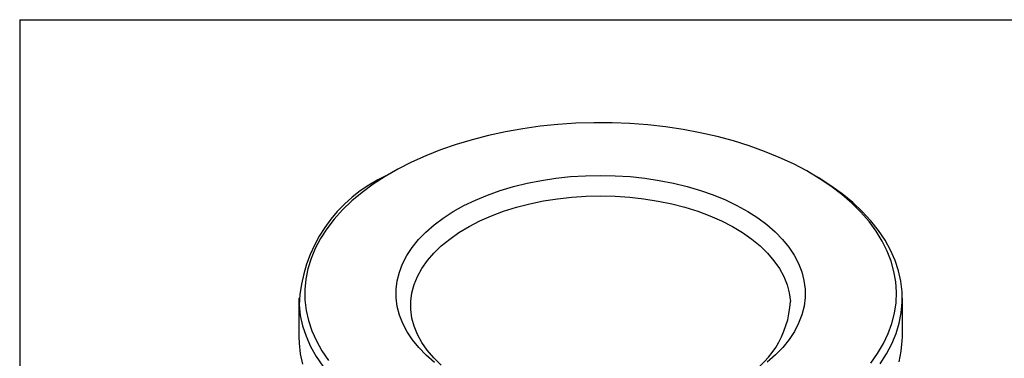
# Model space of a CAD drawing. Units: inches. Extents: x 0.2 to 10.8, y 0.2 to 8.3.
# Drawn here: x 0.2 to 2.8, y 7.4 to 8.3 of the extents above; entities that cross this region are included whole.
import ezdxf

# ---------------------------------------------------------------- set-up
doc = ezdxf.new("R2010")
doc.units = ezdxf.units.IN
doc.header["$MEASUREMENT"] = 0
doc.layers.add('TITLE_BLOCK', color=7, linetype='Continuous')

msp = doc.modelspace()

# ---------------------------------------------------------------- linework, layer by layer
at = {"color": 7, "linetype": 'Continuous', "lineweight": 25}
for p, q in [((1.1752, 7.8938), (1.164, 7.8873)), ((2.3056, 7.8873), (2.2945, 7.8938)), ((0.9277, 7.5579), (0.9277, 7.4551)), ((2.5419, 7.4551), (2.5419, 7.5579))]:
    msp.add_line(p, q, dxfattribs=at)
at = {"color": 7, "linetype": 'Continuous', "lineweight": 25, "flags": 128}
for points in [[(2.4575, 7.3846), (2.4758, 7.4104), (2.4913, 7.4368), (2.5041, 7.4636), (2.514, 7.4909), (2.5209, 7.5185), (2.525, 7.5462), (2.5261, 7.5741), (2.5243, 7.6019), (2.5195, 7.6297), (2.5119, 7.6572), (2.5013, 7.6844), (2.4879, 7.7111), (2.4717, 7.7374), (2.4527, 7.763), (2.4311, 7.7879), (2.4068, 7.812), (2.3801, 7.8352), (2.351, 7.8574), (2.3196, 7.8786), (2.286, 7.8986), (2.2503, 7.9174), (2.2128, 7.9349), (2.1734, 7.951), (2.1325, 7.9657), (2.09, 7.979), (2.0462, 7.9907), (2.0013, 8.0009), (1.9554, 8.0095), (1.9087, 8.0165), (1.8613, 8.0217), (1.8134, 8.0254), (1.7653, 8.0273), (1.717, 8.0275), (1.6688, 8.026), (1.6208, 8.0229), (1.5733, 8.018), (1.5264, 8.0115), (1.4802, 8.0033), (1.435, 7.9936), (1.3909, 7.9822), (1.3481, 7.9694), (1.3068, 7.955), (1.267, 7.9392), (1.2289, 7.9221), (1.1928, 7.9036), (1.1586, 7.8839), (1.1266, 7.8631), (1.0969, 7.8411), (1.0695, 7.8182), (1.0447, 7.7943), (1.0223, 7.7696), (1.0027, 7.7441), (0.9857, 7.7181), (0.9716, 7.6914), (0.9602, 7.6643), (0.9518, 7.6369), (0.9463, 7.6092), (0.9437, 7.5814), (0.944, 7.5535)], [(1.2901, 7.3866), (1.268, 7.4059), (1.2484, 7.426), (1.2314, 7.4469), (1.2171, 7.4684), (1.2055, 7.4905), (1.1968, 7.513), (1.1909, 7.5358), (1.188, 7.5589), (1.1879, 7.5819), (1.1908, 7.6049), (1.1965, 7.6278), (1.2052, 7.6503), (1.2167, 7.6724), (1.2309, 7.694), (1.2478, 7.7149), (1.2673, 7.735), (1.2893, 7.7543), (1.3137, 7.7726), (1.3404, 7.7898), (1.3691, 7.8058), (1.3998, 7.8206), (1.4323, 7.834), (1.4664, 7.8461), (1.5019, 7.8567), (1.5387, 7.8657), (1.5765, 7.8732), (1.6152, 7.8791), (1.6545, 7.8833), (1.6942, 7.8858), (1.7341, 7.8867), (1.7741, 7.8859), (1.8138, 7.8834), (1.8531, 7.8792), (1.8918, 7.8734), (1.9297, 7.866), (1.9665, 7.857), (2.002, 7.8465), (2.0362, 7.8345), (2.0687, 7.8211), (2.0995, 7.8063), (2.1283, 7.7903), (2.155, 7.7732), (2.1795, 7.7549), (2.2016, 7.7357), (2.2212, 7.7156), (2.2382, 7.6947), (2.2525, 7.6732), (2.2641, 7.6511), (2.2728, 7.6286), (2.2787, 7.6057), (2.2817, 7.5827)], [(2.4828, 7.3829), (2.4997, 7.4093), (2.5139, 7.4362), (2.5252, 7.4636), (2.5336, 7.4913), (2.5391, 7.5193), (2.5417, 7.5474), (2.5413, 7.5755), (2.538, 7.6036), (2.5318, 7.6315), (2.5226, 7.6592), (2.5106, 7.6864), (2.4957, 7.7132), (2.4781, 7.7395), (2.4578, 7.7651), (2.4348, 7.7899), (2.4092, 7.8138), (2.3812, 7.8369), (2.3509, 7.8589), (2.3183, 7.8798), (2.3056, 7.8873)], [(1.3084, 7.3794), (1.2885, 7.3987), (1.2713, 7.4188), (1.2567, 7.4397), (1.245, 7.4611), (1.2362, 7.483), (1.2303, 7.5052), (1.2273, 7.5276), (1.2273, 7.55), (1.2303, 7.5724), (1.2363, 7.5946), (1.2452, 7.6165), (1.2569, 7.6379), (1.2715, 7.6587), (1.2888, 7.6788), (1.3087, 7.6981), (1.3311, 7.7165), (1.3558, 7.7338), (1.3828, 7.75), (1.4119, 7.7649), (1.4428, 7.7785), (1.4755, 7.7907), (1.5097, 7.8015), (1.5452, 7.8106), (1.5818, 7.8182), (1.6194, 7.8241), (1.6576, 7.8284), (1.6962, 7.831), (1.7351, 7.8318), (1.774, 7.831), (1.8126, 7.8284), (1.8508, 7.8241), (1.8883, 7.8181), (1.9249, 7.8105), (1.9604, 7.8013), (1.9946, 7.7906), (2.0272, 7.7784), (2.0582, 7.7647), (2.0872, 7.7498), (2.1141, 7.7336), (2.1389, 7.7162), (2.1612, 7.6979), (2.1811, 7.6786), (2.1984, 7.6584), (2.2129, 7.6376), (2.2246, 7.6162), (2.2334, 7.5943), (2.2394, 7.5721), (2.2423, 7.5497), (2.2423, 7.5497)], [(2.2817, 7.5827), (2.2817, 7.5596), (2.2788, 7.5366), (2.2731, 7.5138), (2.2644, 7.4913), (2.253, 7.4692), (2.2387, 7.4476), (2.2218, 7.4267), (2.2023, 7.4065), (2.1803, 7.3873)], [(0.9283, 7.5403), (0.9316, 7.5123), (0.9378, 7.4843), (0.947, 7.4567), (0.959, 7.4294), (0.9739, 7.4026), (0.9915, 7.3764)], [(0.944, 7.5535), (0.9473, 7.5257), (0.9535, 7.4981), (0.9627, 7.4707), (0.9747, 7.4438), (0.9895, 7.4172), (1.0071, 7.3913)], [(0.9277, 7.4551), (0.9283, 7.4375), (0.9316, 7.4094), (0.9378, 7.3815)], [(2.5336, 7.3884), (2.5391, 7.4164), (2.5417, 7.4445), (2.5419, 7.4551)]]:
    msp.add_lwpolyline(points, dxfattribs=at)
at = {"color": 7, "linetype": 'Continuous', "lineweight": 25}
for centre, radius, start, end in [((1.327, 7.523), 0.3991, 114.1039, 177.5177), ((1.9928, 7.5614), 0.2498, 297.311, 357.323)]:
    msp.add_arc(centre, radius, start, end, dxfattribs=at)
at = {"layer": 'TITLE_BLOCK'}
for q in [(10.803, 8.3031), (0.181, 0.1968)]:
    msp.add_line((0.181, 8.3031), q, dxfattribs=at)

doc.saveas('drawing.dxf')
